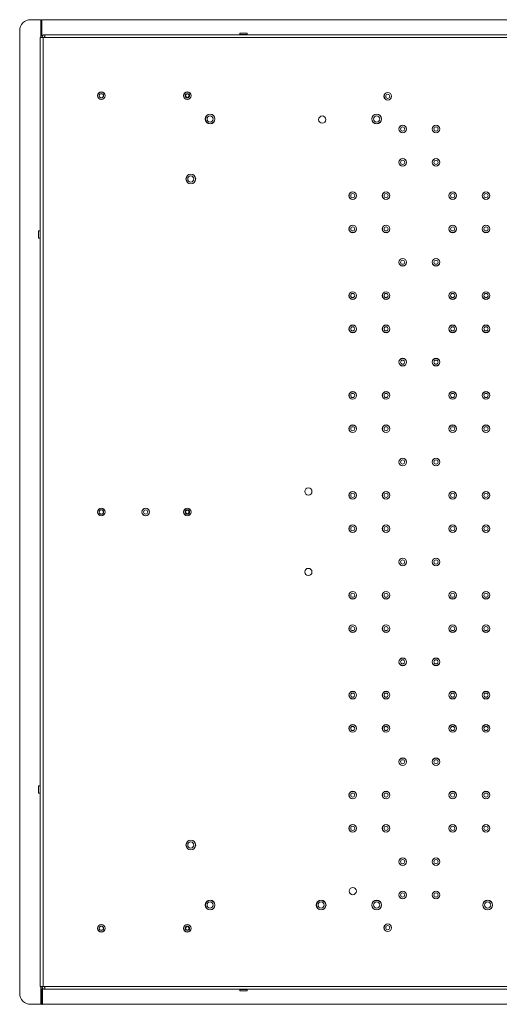
# Model space of a CAD drawing. Units: millimetres. Extents: x 73 to 4288, y 207 to 3219.
# Drawn here: x 2885 to 3317, y 568 to 1455 of the extents above; entities that cross this region are included whole.
import ezdxf

# ---------------------------------------------------------------- set-up
doc = ezdxf.new("R2010")
doc.units = ezdxf.units.MM

msp = doc.modelspace()

# ---------------------------------------------------------------- linework, layer by layer
at = {"color": 7, "linetype": 'Continuous', "lineweight": 18}
for p, q in [((2894.56, 1454.57), (2903.61, 1454.57)), ((2903.61, 1440.52), (2903.61, 1454.57)), ((2904.61, 1454.57), (2904.61, 1440.52)), ((2904.61, 1454.57), (3585.81, 1454.57)), ((2884.56, 577.57), (2884.56, 1444.57)), ((2903.06, 1438.47), (2903.06, 583.67)), ((2903.06, 1438.47), (2905.66, 1438.47)), ((2903.61, 1440.52), (2903.61, 1438.47)), ((2905.66, 1440.52), (2904.61, 1440.52)), ((2905.66, 1438.47), (2905.66, 583.67)), ((2907.26, 1438.47), (2905.66, 1438.47)), ((2907.26, 1441.07), (2907.26, 1438.47)), ((3586.06, 1441.07), (2907.26, 1441.07)), ((3586.06, 1438.47), (2907.26, 1438.47)), ((3082.71, 1442.57), (3082.71, 1441.17)), ((3089.41, 1442.57), (3082.71, 1442.57)), ((3086.06, 1441.17), (3082.71, 1441.17)), ((3089.41, 1441.17), (3086.06, 1441.17)), ((3089.41, 1441.17), (3089.41, 1442.57)), ((2902.96, 1264.42), (2901.56, 1264.42)), ((2901.56, 1264.42), (2901.56, 1261.07)), ((2901.56, 1261.07), (2901.56, 1257.72)), ((2902.96, 1264.42), (2902.96, 1257.72)), ((2901.56, 1257.72), (2902.96, 1257.72)), ((2902.96, 764.42), (2901.56, 764.42)), ((2901.56, 764.42), (2901.56, 761.07)), ((2902.96, 764.42), (2902.96, 757.72)), ((2901.56, 761.07), (2901.56, 757.72)), ((2901.56, 757.72), (2902.96, 757.72)), ((2905.66, 583.67), (2903.06, 583.67)), ((2903.61, 581.62), (2903.61, 583.67)), ((2903.61, 567.57), (2903.61, 581.62)), ((2904.61, 581.62), (2904.61, 567.57)), ((2904.61, 581.62), (2905.66, 581.62)), ((2905.66, 583.67), (2907.26, 583.67)), ((2907.26, 583.67), (3586.06, 583.67)), ((2907.26, 583.67), (2907.26, 581.07)), ((2907.26, 581.07), (3586.06, 581.07)), ((3082.71, 580.97), (3082.71, 579.57)), ((3086.06, 580.97), (3082.71, 580.97)), ((3086.06, 579.57), (3082.71, 579.57)), ((3089.41, 580.97), (3086.06, 580.97)), ((3089.41, 579.57), (3086.06, 579.57)), ((3089.41, 579.57), (3089.41, 580.97)), ((2903.61, 567.57), (2894.56, 567.57)), ((3585.81, 567.57), (2904.61, 567.57))]:
    msp.add_line(p, q, dxfattribs=at)
at = {"color": 7, "linetype": 'Continuous'}
for p, q in [((2904.11, 1440.52), (2904.11, 1454.57)), ((2904.11, 1454.57), (2904.61, 1454.57)), ((2904.61, 1440.52), (2904.61, 1454.57)), ((2904.11, 1440.52), (2904.61, 1440.52)), ((2904.34, 581.62), (2904.34, 567.57)), ((2904.34, 581.62), (2904.84, 581.62)), ((2904.84, 581.62), (2904.84, 567.57)), ((2904.34, 567.57), (2904.84, 567.57))]:
    msp.add_line(p, q, dxfattribs=at)
at = {"color": 7, "linetype": 'Continuous', "lineweight": 18}
for centre, radius in [((2958.06, 1386.07), 3.45), ((2958.06, 1386.07), 3.35), ((2958.06, 1386.07), 2), ((2958.06, 1386.07), 1.85), ((3035.56, 1386.07), 3.45), ((3035.56, 1386.07), 3.35), ((3035.56, 1386.07), 2), ((3035.56, 1386.07), 1.61), ((3216.06, 1385.57), 3.45), ((3216.06, 1385.57), 3.35), ((3216.06, 1385.57), 1.85), ((3056.06, 1365.17), 4.38), ((3056.06, 1365.17), 4.28), ((3056.06, 1365.17), 2.78), ((3157.03, 1364.57), 3.25), ((3206.06, 1365.17), 4.38), ((3206.06, 1365.17), 4.27), ((3206.06, 1365.17), 2.78), ((3229.53, 1356.07), 3.45), ((3229.53, 1356.07), 3.35), ((3229.53, 1356.07), 1.85), ((3259.53, 1356.07), 3.45), ((3259.53, 1356.07), 3.35), ((3259.53, 1356.07), 1.85), ((3229.53, 1326.07), 3.45), ((3229.53, 1326.07), 3.35), ((3229.53, 1326.07), 1.85), ((3259.53, 1326.07), 3.45), ((3259.53, 1326.07), 3.35), ((3259.53, 1326.07), 1.85), ((3038.68, 1311.07), 4.37), ((3038.68, 1311.07), 4.28), ((3038.68, 1311.07), 2.77), ((3184.53, 1296.07), 3.45), ((3184.53, 1296.07), 3.35), ((3184.53, 1296.07), 1.85), ((3214.53, 1296.07), 3.45), ((3214.53, 1296.07), 3.35), ((3214.53, 1296.07), 1.85), ((3274.53, 1296.07), 3.45), ((3274.53, 1296.07), 3.35), ((3274.53, 1296.07), 1.85), ((3304.53, 1296.07), 3.45), ((3304.53, 1296.07), 3.35), ((3304.53, 1296.07), 1.85), ((3184.53, 1266.07), 3.45), ((3184.53, 1266.07), 3.35), ((3214.53, 1266.07), 3.45), ((3214.53, 1266.07), 3.35), ((3274.53, 1266.07), 3.45), ((3274.53, 1266.07), 3.35), ((3304.53, 1266.07), 3.45), ((3304.53, 1266.07), 3.35), ((3184.53, 1266.07), 1.85), ((3214.53, 1266.07), 1.85), ((3274.53, 1266.07), 1.85), ((3304.53, 1266.07), 1.85), ((3229.53, 1236.07), 3.45), ((3229.53, 1236.07), 3.35), ((3229.53, 1236.07), 1.85), ((3259.53, 1236.07), 3.45), ((3259.53, 1236.07), 3.35), ((3259.53, 1236.07), 1.85), ((3184.53, 1206.07), 3.45), ((3184.53, 1206.07), 3.35), ((3184.53, 1206.07), 1.85), ((3214.53, 1206.07), 3.45), ((3214.53, 1206.07), 3.35), ((3214.53, 1206.07), 1.85), ((3274.53, 1206.07), 3.45), ((3274.53, 1206.07), 3.35), ((3274.53, 1206.07), 1.85), ((3304.53, 1206.07), 3.45), ((3304.53, 1206.07), 3.35), ((3304.53, 1206.07), 1.85), ((3184.53, 1176.07), 3.45), ((3184.53, 1176.07), 3.35), ((3184.53, 1176.07), 1.85), ((3214.53, 1176.07), 3.45), ((3214.53, 1176.07), 3.35), ((3214.53, 1176.07), 1.85), ((3274.53, 1176.07), 3.45), ((3274.53, 1176.07), 3.35), ((3274.53, 1176.07), 1.85), ((3304.53, 1176.07), 3.45), ((3304.53, 1176.07), 3.35), ((3304.53, 1176.07), 1.85), ((3229.53, 1146.07), 3.45), ((3229.53, 1146.07), 3.35), ((3229.53, 1146.07), 1.85), ((3259.53, 1146.07), 3.45), ((3259.53, 1146.07), 3.35), ((3259.53, 1146.07), 1.85), ((3184.53, 1116.07), 3.45), ((3184.53, 1116.07), 3.35), ((3184.53, 1116.07), 1.85), ((3214.53, 1116.07), 3.45), ((3214.53, 1116.07), 3.35), ((3214.53, 1116.07), 1.85), ((3274.53, 1116.07), 3.45), ((3274.53, 1116.07), 3.35), ((3274.53, 1116.07), 1.85), ((3304.53, 1116.07), 3.45), ((3304.53, 1116.07), 3.35), ((3304.53, 1116.07), 1.85), ((3184.53, 1086.07), 3.45), ((3184.53, 1086.07), 3.35), ((3184.53, 1086.07), 1.85), ((3214.53, 1086.07), 3.45), ((3214.53, 1086.07), 3.35), ((3214.53, 1086.07), 1.85), ((3274.53, 1086.07), 3.45), ((3274.53, 1086.07), 3.35), ((3274.53, 1086.07), 1.85), ((3304.53, 1086.07), 3.45), ((3304.53, 1086.07), 3.35), ((3304.53, 1086.07), 1.85), ((3229.53, 1056.07), 3.45), ((3229.53, 1056.07), 3.35), ((3229.53, 1056.07), 1.85), ((3259.53, 1056.07), 3.45), ((3259.53, 1056.07), 3.35), ((3259.53, 1056.07), 1.85), ((3144.53, 1029.57), 3.25), ((3184.53, 1026.07), 3.45), ((3184.53, 1026.07), 3.35), ((3214.53, 1026.07), 3.45), ((3214.53, 1026.07), 3.35), ((3274.53, 1026.07), 3.45), ((3274.53, 1026.07), 3.35), ((3304.53, 1026.07), 3.45), ((3304.53, 1026.07), 3.35), ((3184.53, 1026.07), 1.85), ((3214.53, 1026.07), 1.85), ((3274.53, 1026.07), 1.85), ((3304.53, 1026.07), 1.85), ((2958.06, 1011.07), 3.45), ((2958.06, 1011.07), 3.35), ((2958.06, 1011.07), 2), ((2958.06, 1011.07), 1.85), ((2998.06, 1011.07), 3.45), ((2998.06, 1011.07), 3.35), ((2998.06, 1011.07), 1.85), ((3035.56, 1011.07), 3.45), ((3035.56, 1011.07), 3.35), ((3035.56, 1011.07), 2), ((3035.56, 1011.07), 1.61), ((3184.53, 996.07), 3.45), ((3184.53, 996.07), 3.35), ((3184.53, 996.07), 1.85), ((3214.53, 996.07), 3.45), ((3214.53, 996.07), 3.35), ((3214.53, 996.07), 1.85), ((3274.53, 996.07), 3.45), ((3274.53, 996.07), 3.35), ((3274.53, 996.07), 1.85), ((3304.53, 996.07), 3.45), ((3304.53, 996.07), 3.35), ((3304.53, 996.07), 1.85), ((3229.53, 966.07), 3.45), ((3229.53, 966.07), 3.35), ((3229.53, 966.07), 1.85), ((3259.53, 966.07), 3.45), ((3259.53, 966.07), 3.35), ((3259.53, 966.07), 1.85), ((3144.53, 957.07), 3.25), ((3184.53, 936.07), 3.45), ((3184.53, 936.07), 3.35), ((3184.53, 936.07), 1.85), ((3214.53, 936.07), 3.45), ((3214.53, 936.07), 3.35), ((3214.53, 936.07), 1.85), ((3274.53, 936.07), 3.45), ((3274.53, 936.07), 3.35), ((3274.53, 936.07), 1.85), ((3304.53, 936.07), 3.45), ((3304.53, 936.07), 3.35), ((3304.53, 936.07), 1.85), ((3184.53, 906.07), 3.45), ((3184.53, 906.07), 3.35), ((3184.53, 906.07), 1.85), ((3214.53, 906.07), 3.45), ((3214.53, 906.07), 3.35), ((3214.53, 906.07), 1.85), ((3274.53, 906.07), 3.45), ((3274.53, 906.07), 3.35), ((3274.53, 906.07), 1.85), ((3304.53, 906.07), 3.45), ((3304.53, 906.07), 3.35), ((3304.53, 906.07), 1.85), ((3229.53, 876.07), 3.45), ((3229.53, 876.07), 3.35), ((3259.53, 876.07), 3.45), ((3259.53, 876.07), 3.35), ((3229.53, 876.07), 1.85), ((3259.53, 876.07), 1.85), ((3184.53, 846.07), 3.45), ((3184.53, 846.07), 3.35), ((3184.53, 846.07), 1.85), ((3214.53, 846.07), 3.45), ((3214.53, 846.07), 3.35), ((3214.53, 846.07), 1.85), ((3274.53, 846.07), 3.45), ((3274.53, 846.07), 3.35), ((3274.53, 846.07), 1.85), ((3304.53, 846.07), 3.45), ((3304.53, 846.07), 3.35), ((3304.53, 846.07), 1.85), ((3184.53, 816.07), 3.45), ((3184.53, 816.07), 3.35), ((3184.53, 816.07), 1.85), ((3214.53, 816.07), 3.45), ((3214.53, 816.07), 3.35), ((3214.53, 816.07), 1.85), ((3274.53, 816.07), 3.45), ((3274.53, 816.07), 3.35), ((3274.53, 816.07), 1.85), ((3304.53, 816.07), 3.45), ((3304.53, 816.07), 3.35), ((3304.53, 816.07), 1.85), ((3229.53, 786.07), 3.45), ((3259.53, 786.07), 3.45), ((3229.53, 786.07), 3.35), ((3229.53, 786.07), 1.85), ((3259.53, 786.07), 3.35), ((3259.53, 786.07), 1.85), ((3184.53, 756.07), 3.45), ((3184.53, 756.07), 3.35), ((3184.53, 756.07), 1.85), ((3214.53, 756.07), 3.45), ((3214.53, 756.07), 3.35), ((3214.53, 756.07), 1.85), ((3274.53, 756.07), 3.45), ((3274.53, 756.07), 3.35), ((3274.53, 756.07), 1.85), ((3304.53, 756.07), 3.45), ((3304.53, 756.07), 3.35), ((3304.53, 756.07), 1.85), ((3184.53, 726.07), 3.45), ((3184.53, 726.07), 3.35), ((3184.53, 726.07), 1.85), ((3214.53, 726.07), 3.45), ((3214.53, 726.07), 3.35), ((3214.53, 726.07), 1.85), ((3274.53, 726.07), 3.45), ((3274.53, 726.07), 3.35), ((3274.53, 726.07), 1.85), ((3304.53, 726.07), 3.45), ((3304.53, 726.07), 3.35), ((3304.53, 726.07), 1.85), ((3038.68, 711.07), 4.37), ((3038.68, 711.07), 4.28), ((3038.68, 711.07), 2.77), ((3229.53, 696.07), 3.45), ((3229.53, 696.07), 3.35), ((3229.53, 696.07), 1.85), ((3259.53, 696.07), 3.45), ((3259.53, 696.07), 3.35), ((3259.53, 696.07), 1.85), ((3184.53, 669.57), 3.25), ((3229.53, 666.07), 3.45), ((3229.53, 666.07), 3.35), ((3229.53, 666.07), 1.85), ((3259.53, 666.07), 3.45), ((3259.53, 666.07), 3.35), ((3259.53, 666.07), 1.85), ((3056.06, 656.97), 4.38), ((3056.06, 656.97), 4.28), ((3056.06, 656.97), 2.77), ((3156.06, 656.97), 4.38), ((3156.06, 656.97), 4.28), ((3156.06, 656.97), 2.78), ((3206.06, 656.97), 4.38), ((3206.06, 656.97), 4.27), ((3206.06, 656.97), 2.77), ((3306.06, 656.97), 4.38), ((3306.06, 656.97), 4.28), ((3306.06, 656.97), 2.78), ((2958.06, 636.07), 3.45), ((2958.06, 636.07), 3.35), ((3035.56, 636.07), 3.45), ((3035.56, 636.07), 3.35), ((3216.06, 636.57), 3.45), ((3216.06, 636.57), 3.35), ((2958.06, 636.07), 2), ((2958.06, 636.07), 1.85), ((3035.56, 636.07), 2), ((3035.56, 636.07), 1.61), ((3216.06, 636.57), 1.85)]:
    msp.add_circle(centre, radius, dxfattribs=at)
for centre, radius, start, end in [((2894.56, 1444.57), 10, 90, 180), ((2907.26, 1438.47), 2.6, 90, 180), ((2907.26, 1438.47), 1.1, 90, 180), ((3082.61, 1441.17), 0.1, 270, 0), ((3089.51, 1441.17), 0.1, 180, 270), ((2902.96, 1264.52), 0.1, 270, 0), ((2902.96, 1257.62), 0.1, 0, 90), ((2902.96, 764.52), 0.1, 270, 0), ((2902.96, 757.62), 0.1, 0, 90), ((2894.56, 577.57), 10, 180, 270), ((2907.26, 583.67), 2.6, 180, 270), ((2907.26, 583.67), 1.1, 180, 270), ((3082.61, 580.97), 0.1, 0, 90), ((3089.51, 580.97), 0.1, 90, 180)]:
    msp.add_arc(centre, radius, start, end, dxfattribs=at)

doc.saveas('drawing.dxf')
